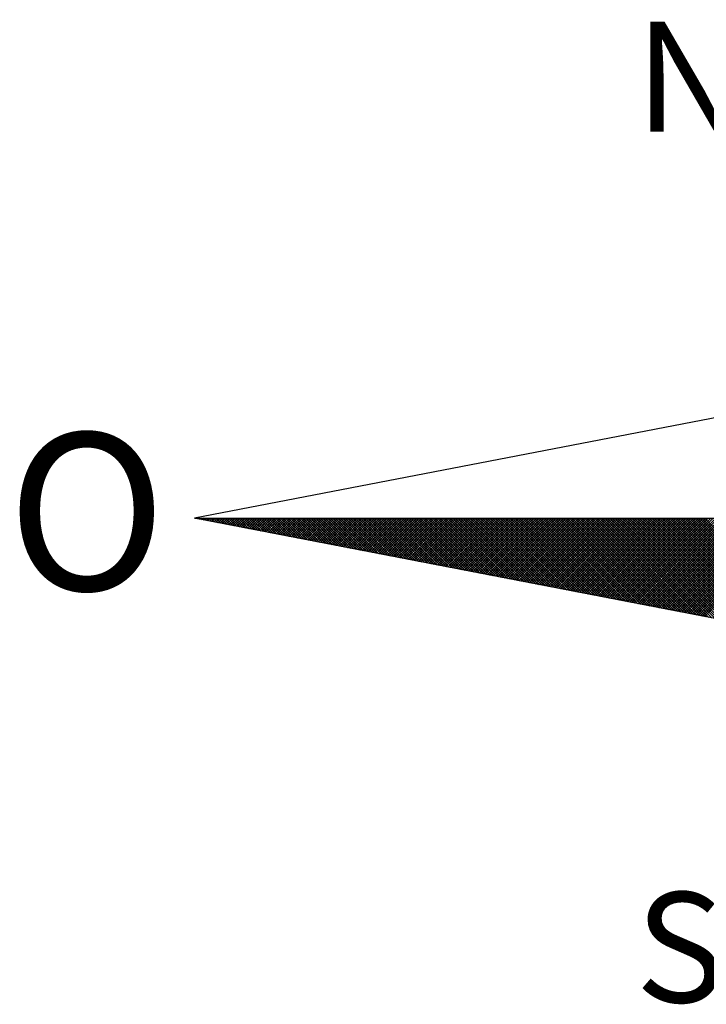
# Model space of a CAD drawing. Extents: x 177649 to 177747, y 1668939 to 1669065.
# Drawn here: x 177727 to 177730, y 1669045 to 1669049 of the extents above; entities that cross this region are included whole.
import ezdxf

# ---------------------------------------------------------------- set-up
doc = ezdxf.new("R2010")
doc.units = 0
doc.header["$LTSCALE"] = 10
doc.header["$MEASUREMENT"] = 0
doc.layers.get('0').update_dxf_attribs({"linetype": 'CONTINUOUS'})
doc.layers.add('NORTE', color=7, linetype='CONTINUOUS')
doc.styles.add('ROMANT', font='romant', dxfattribs={"height": 0.2})

# ---------------------------------------------------------------- blocks, each defined once
blk = doc.blocks.new('*X17')
at = {"color": 0}
for p, q in [((182552.6751, 1662935.5046), (182552.6757, 1662935.5052)), ((182552.6857, 1662935.5025), (182552.683, 1662935.5052)), ((182552.6899, 1662935.5017), (182552.6934, 1662935.5052)), ((182552.7076, 1662935.4983), (182552.7007, 1662935.5052)), ((182552.7047, 1662935.4989), (182552.711, 1662935.5052)), ((182552.7295, 1662935.4941), (182552.7184, 1662935.5052)), ((182552.7195, 1662935.496), (182552.7287, 1662935.5052)), ((182552.7343, 1662935.4931), (182552.7464, 1662935.5052)), ((182552.7514, 1662935.4899), (182552.7361, 1662935.5052)), ((182552.7492, 1662935.4903), (182552.7641, 1662935.5052)), ((182552.7733, 1662935.4856), (182552.7538, 1662935.5052)), ((182552.764, 1662935.4874), (182552.7817, 1662935.5052)), ((182552.7952, 1662935.4814), (182552.7714, 1662935.5052)), ((182552.7788, 1662935.4846), (182552.7994, 1662935.5052)), ((182552.8171, 1662935.4772), (182552.7891, 1662935.5052)), ((182552.7936, 1662935.4817), (182552.8171, 1662935.5052)), ((182552.839, 1662935.4729), (182552.8068, 1662935.5052)), ((182552.8084, 1662935.4789), (182552.8348, 1662935.5052)), ((182552.8233, 1662935.476), (182552.8525, 1662935.5052)), ((182552.8609, 1662935.4687), (182552.8245, 1662935.5052)), ((182552.8381, 1662935.4731), (182552.8701, 1662935.5052)), ((182552.8828, 1662935.4645), (182552.8421, 1662935.5052)), ((182552.8529, 1662935.4703), (182552.8878, 1662935.5052)), ((182552.9047, 1662935.4603), (182552.8598, 1662935.5052)), ((182552.8677, 1662935.4674), (182552.9055, 1662935.5052)), ((182552.9266, 1662935.456), (182552.8775, 1662935.5052)), ((182552.8825, 1662935.4646), (182552.9232, 1662935.5052)), ((182552.9485, 1662935.4518), (182552.8952, 1662935.5052)), ((182552.8973, 1662935.4617), (182552.9408, 1662935.5052)), ((182552.9122, 1662935.4588), (182552.9585, 1662935.5052)), ((182552.9705, 1662935.4476), (182552.9129, 1662935.5052)), ((182552.927, 1662935.456), (182552.9762, 1662935.5052)), ((182552.9924, 1662935.4434), (182552.9305, 1662935.5052)), ((182552.9418, 1662935.4531), (182552.9939, 1662935.5052)), ((182553.0143, 1662935.4391), (182552.9482, 1662935.5052)), ((182552.9566, 1662935.4503), (182553.0116, 1662935.5052)), ((182553.0362, 1662935.4349), (182552.9659, 1662935.5052)), ((182552.9714, 1662935.4474), (182553.0292, 1662935.5052)), ((182553.0581, 1662935.4307), (182552.9836, 1662935.5052)), ((182552.9863, 1662935.4445), (182553.0469, 1662935.5052)), ((182553.0011, 1662935.4417), (182553.0646, 1662935.5052)), ((182553.08, 1662935.4265), (182553.0012, 1662935.5052)), ((182553.0159, 1662935.4388), (182553.0823, 1662935.5052)), ((182553.1019, 1662935.4222), (182553.0189, 1662935.5052)), ((182553.0307, 1662935.436), (182553.0999, 1662935.5052)), ((182553.1238, 1662935.418), (182553.0366, 1662935.5052)), ((182553.0455, 1662935.4331), (182553.1176, 1662935.5052)), ((182553.1457, 1662935.4138), (182553.0543, 1662935.5052)), ((182553.0604, 1662935.4302), (182553.1353, 1662935.5052)), ((182553.1676, 1662935.4096), (182553.0719, 1662935.5052)), ((182553.0752, 1662935.4274), (182553.153, 1662935.5052)), ((182553.1895, 1662935.4053), (182553.0896, 1662935.5052)), ((182553.09, 1662935.4245), (182553.1707, 1662935.5052)), ((182553.1048, 1662935.4217), (182553.1883, 1662935.5052)), ((182553.2114, 1662935.4011), (182553.1073, 1662935.5052)), ((182553.1196, 1662935.4188), (182553.206, 1662935.5052)), ((182553.2333, 1662935.3969), (182553.125, 1662935.5052)), ((182553.1344, 1662935.4159), (182553.2237, 1662935.5052)), ((182553.2552, 1662935.3926), (182553.1427, 1662935.5052)), ((182553.1493, 1662935.4131), (182553.2414, 1662935.5052)), ((182553.2771, 1662935.3884), (182553.1603, 1662935.5052)), ((182553.1641, 1662935.4102), (182553.259, 1662935.5052)), ((182553.299, 1662935.3842), (182553.178, 1662935.5052)), ((182553.1789, 1662935.4074), (182553.2767, 1662935.5052)), ((182553.1937, 1662935.4045), (182553.2944, 1662935.5052)), ((182553.3209, 1662935.38), (182553.1957, 1662935.5052)), ((182553.2085, 1662935.4017), (182553.3121, 1662935.5052)), ((182553.3428, 1662935.3757), (182553.2134, 1662935.5052)), ((182553.2234, 1662935.3988), (182553.3298, 1662935.5052)), ((182553.3647, 1662935.3715), (182553.231, 1662935.5052)), ((182553.2382, 1662935.3959), (182553.3474, 1662935.5052)), ((182553.3866, 1662935.3673), (182553.2487, 1662935.5052)), ((182553.253, 1662935.3931), (182553.3651, 1662935.5052)), ((182553.4085, 1662935.3631), (182553.2664, 1662935.5052)), ((182553.2678, 1662935.3902), (182553.3828, 1662935.5052)), ((182553.2826, 1662935.3874), (182553.4005, 1662935.5052)), ((182553.4304, 1662935.3588), (182553.2841, 1662935.5052)), ((182553.2974, 1662935.3845), (182553.4181, 1662935.5052)), ((182553.4523, 1662935.3546), (182553.3018, 1662935.5052)), ((182553.3123, 1662935.3816), (182553.4358, 1662935.5052)), ((182553.4742, 1662935.3504), (182553.3194, 1662935.5052)), ((182553.3271, 1662935.3788), (182553.4535, 1662935.5052)), ((182553.4961, 1662935.3462), (182553.3371, 1662935.5052)), ((182553.3419, 1662935.3759), (182553.4712, 1662935.5052)), ((182553.5181, 1662935.3419), (182553.3548, 1662935.5052)), ((182553.3567, 1662935.3731), (182553.4889, 1662935.5052)), ((182553.3715, 1662935.3702), (182553.5065, 1662935.5052)), ((182553.54, 1662935.3377), (182553.3725, 1662935.5052)), ((182553.3864, 1662935.3673), (182553.5242, 1662935.5052)), ((182553.5619, 1662935.3335), (182553.3901, 1662935.5052)), ((182553.4012, 1662935.3645), (182553.5419, 1662935.5052)), ((182553.5838, 1662935.3293), (182553.4078, 1662935.5052)), ((182553.416, 1662935.3616), (182553.5596, 1662935.5052)), ((182553.6057, 1662935.325), (182553.4255, 1662935.5052)), ((182553.4308, 1662935.3588), (182553.5772, 1662935.5052)), ((182553.6276, 1662935.3208), (182553.4432, 1662935.5052)), ((182553.4456, 1662935.3559), (182553.5949, 1662935.5052)), ((182553.4605, 1662935.353), (182553.6126, 1662935.5052)), ((182553.6495, 1662935.3166), (182553.4609, 1662935.5052)), ((182553.4753, 1662935.3502), (182553.6303, 1662935.5052)), ((182553.6714, 1662935.3124), (182553.4785, 1662935.5052)), ((182553.4901, 1662935.3473), (182553.648, 1662935.5052)), ((182553.6933, 1662935.3081), (182553.4962, 1662935.5052)), ((182553.5049, 1662935.3445), (182553.6656, 1662935.5052)), ((182553.7152, 1662935.3039), (182553.5139, 1662935.5052)), ((182553.5197, 1662935.3416), (182553.6833, 1662935.5052)), ((182553.7371, 1662935.2997), (182553.5316, 1662935.5052)), ((182553.5345, 1662935.3388), (182553.701, 1662935.5052)), ((182553.759, 1662935.2954), (182553.5492, 1662935.5052)), ((182553.5494, 1662935.3359), (182553.7187, 1662935.5052)), ((182553.5642, 1662935.333), (182553.7363, 1662935.5052)), ((182553.7809, 1662935.2912), (182553.5669, 1662935.5052)), ((182553.579, 1662935.3302), (182553.754, 1662935.5052)), ((182553.8028, 1662935.287), (182553.5846, 1662935.5052)), ((182553.5938, 1662935.3273), (182553.7717, 1662935.5052)), ((182553.8247, 1662935.2828), (182553.6023, 1662935.5052)), ((182553.6086, 1662935.3245), (182553.7894, 1662935.5052)), ((182553.8466, 1662935.2785), (182553.62, 1662935.5052)), ((182553.6235, 1662935.3216), (182553.8071, 1662935.5052)), ((182553.8685, 1662935.2743), (182553.6376, 1662935.5052)), ((182553.6383, 1662935.3187), (182553.8247, 1662935.5052)), ((182553.6531, 1662935.3159), (182553.8424, 1662935.5052)), ((182553.8904, 1662935.2701), (182553.6553, 1662935.5052)), ((182553.6679, 1662935.313), (182553.8601, 1662935.5052)), ((182553.9123, 1662935.2659), (182553.673, 1662935.5052)), ((182553.6827, 1662935.3102), (182553.8778, 1662935.5052)), ((182553.9342, 1662935.2616), (182553.6907, 1662935.5052)), ((182553.6975, 1662935.3073), (182553.8954, 1662935.5052)), ((182553.9561, 1662935.2574), (182553.7083, 1662935.5052)), ((182553.7124, 1662935.3044), (182553.9131, 1662935.5052)), ((182553.978, 1662935.2532), (182553.726, 1662935.5052)), ((182553.7272, 1662935.3016), (182553.9308, 1662935.5052)), ((182553.742, 1662935.2987), (182553.9485, 1662935.5052)), ((182553.9999, 1662935.249), (182553.7437, 1662935.5052)), ((182553.7568, 1662935.2959), (182553.9662, 1662935.5052)), ((182554.0218, 1662935.2447), (182553.7614, 1662935.5052)), ((182553.7716, 1662935.293), (182553.9838, 1662935.5052)), ((182554.0437, 1662935.2405), (182553.7791, 1662935.5052)), ((182553.7865, 1662935.2901), (182554.0015, 1662935.5052)), ((182554.0656, 1662935.2363), (182553.7967, 1662935.5052)), ((182553.8013, 1662935.2873), (182554.0192, 1662935.5052)), ((182554.0876, 1662935.2321), (182553.8144, 1662935.5052)), ((182553.8161, 1662935.2844), (182554.0369, 1662935.5052)), ((182553.8309, 1662935.2816), (182554.0545, 1662935.5052)), ((182554.1095, 1662935.2278), (182553.8321, 1662935.5052)), ((182553.8457, 1662935.2787), (182554.0722, 1662935.5052)), ((182554.1314, 1662935.2236), (182553.8498, 1662935.5052)), ((182553.8606, 1662935.2759), (182554.0899, 1662935.5052)), ((182554.1533, 1662935.2194), (182553.8674, 1662935.5052)), ((182553.8754, 1662935.273), (182554.1076, 1662935.5052)), ((182554.1752, 1662935.2151), (182553.8851, 1662935.5052)), ((182553.8902, 1662935.2701), (182554.1253, 1662935.5052)), ((182554.1971, 1662935.2109), (182553.9028, 1662935.5052)), ((182553.905, 1662935.2673), (182554.1429, 1662935.5052)), ((182553.9198, 1662935.2644), (182554.1606, 1662935.5052)), ((182554.219, 1662935.2067), (182553.9205, 1662935.5052)), ((182553.9346, 1662935.2616), (182554.1783, 1662935.5052)), ((182554.2409, 1662935.2025), (182553.9382, 1662935.5052)), ((182553.9495, 1662935.2587), (182554.196, 1662935.5052)), ((182554.2628, 1662935.1982), (182553.9558, 1662935.5052)), ((182553.9643, 1662935.2558), (182554.2136, 1662935.5052)), ((182554.2847, 1662935.194), (182553.9735, 1662935.5052)), ((182553.9791, 1662935.253), (182554.2313, 1662935.5052)), ((182554.3066, 1662935.1898), (182553.9912, 1662935.5052)), ((182553.9939, 1662935.2501), (182554.249, 1662935.5052)), ((182554.0087, 1662935.2473), (182554.2667, 1662935.5052)), ((182554.3285, 1662935.1856), (182554.0089, 1662935.5052)), ((182554.0236, 1662935.2444), (182554.2843, 1662935.5052)), ((182554.3504, 1662935.1813), (182554.0265, 1662935.5052)), ((182554.0384, 1662935.2415), (182554.302, 1662935.5052)), ((182554.3723, 1662935.1771), (182554.0442, 1662935.5052)), ((182554.0532, 1662935.2387), (182554.3197, 1662935.5052)), ((182554.3942, 1662935.1729), (182554.0619, 1662935.5052)), ((182554.068, 1662935.2358), (182554.3374, 1662935.5052)), ((182554.4161, 1662935.1687), (182554.0796, 1662935.5052)), ((182554.0828, 1662935.233), (182554.3551, 1662935.5052)), ((182554.438, 1662935.1644), (182554.0973, 1662935.5052)), ((182554.0976, 1662935.2301), (182554.3727, 1662935.5052)), ((182554.1125, 1662935.2272), (182554.3904, 1662935.5052)), ((182554.4599, 1662935.1602), (182554.1149, 1662935.5052)), ((182554.1273, 1662935.2244), (182554.4081, 1662935.5052)), ((182554.4818, 1662935.156), (182554.1326, 1662935.5052)), ((182554.1421, 1662935.2215), (182554.4258, 1662935.5052)), ((182554.5037, 1662935.1518), (182554.1503, 1662935.5052)), ((182554.1569, 1662935.2187), (182554.4434, 1662935.5052)), ((182554.5256, 1662935.1475), (182554.168, 1662935.5052)), ((182554.1717, 1662935.2158), (182554.4611, 1662935.5052)), ((182554.5475, 1662935.1433), (182554.1856, 1662935.5052)), ((182554.1866, 1662935.2129), (182554.4788, 1662935.5052)), ((182554.2014, 1662935.2101), (182554.4965, 1662935.5052)), ((182554.5694, 1662935.1391), (182554.2033, 1662935.5052)), ((182554.2162, 1662935.2072), (182554.5142, 1662935.5052)), ((182554.5913, 1662935.1348), (182554.221, 1662935.5052)), ((182554.231, 1662935.2044), (182554.5318, 1662935.5052)), ((182554.6132, 1662935.1306), (182554.2387, 1662935.5052)), ((182554.2458, 1662935.2015), (182554.5495, 1662935.5052)), ((182554.6351, 1662935.1264), (182554.2564, 1662935.5052)), ((182554.2607, 1662935.1987), (182554.5672, 1662935.5052)), ((182554.6571, 1662935.1222), (182554.274, 1662935.5052)), ((182554.2755, 1662935.1958), (182554.5849, 1662935.5052)), ((182554.2903, 1662935.1929), (182554.6025, 1662935.5052)), ((182554.679, 1662935.1179), (182554.2917, 1662935.5052)), ((182554.3051, 1662935.1901), (182554.6202, 1662935.5052)), ((182554.7009, 1662935.1137), (182554.3094, 1662935.5052)), ((182554.3199, 1662935.1872), (182554.6379, 1662935.5052)), ((182554.7228, 1662935.1095), (182554.3271, 1662935.5052)), ((182554.3347, 1662935.1844), (182554.6556, 1662935.5052)), ((182554.7447, 1662935.1053), (182554.3447, 1662935.5052)), ((182554.3496, 1662935.1815), (182554.6733, 1662935.5052)), ((182554.7666, 1662935.101), (182554.3624, 1662935.5052)), ((182554.3644, 1662935.1786), (182554.6909, 1662935.5052)), ((182554.3792, 1662935.1758), (182554.7086, 1662935.5052)), ((182554.7885, 1662935.0968), (182554.3801, 1662935.5052)), ((182554.394, 1662935.1729), (182554.7263, 1662935.5052)), ((182554.8104, 1662935.0926), (182554.3978, 1662935.5052)), ((182554.4088, 1662935.1701), (182554.744, 1662935.5052)), ((182554.8323, 1662935.0884), (182554.4155, 1662935.5052)), ((182554.4237, 1662935.1672), (182554.7616, 1662935.5052)), ((182554.8542, 1662935.0841), (182554.4331, 1662935.5052)), ((182554.4385, 1662935.1643), (182554.7793, 1662935.5052)), ((182554.8761, 1662935.0799), (182554.4508, 1662935.5052)), ((182554.4533, 1662935.1615), (182554.797, 1662935.5052)), ((182554.4681, 1662935.1586), (182554.8147, 1662935.5052)), ((182554.898, 1662935.0757), (182554.4685, 1662935.5052)), ((182554.4829, 1662935.1558), (182554.8324, 1662935.5052)), ((182554.9199, 1662935.0715), (182554.4862, 1662935.5052)), ((182554.4977, 1662935.1529), (182554.85, 1662935.5052)), ((182554.9418, 1662935.0672), (182554.5038, 1662935.5052)), ((182554.5126, 1662935.15), (182554.8677, 1662935.5052)), ((182554.9637, 1662935.063), (182554.5215, 1662935.5052)), ((182554.5274, 1662935.1472), (182554.8854, 1662935.5052)), ((182554.9856, 1662935.0588), (182554.5392, 1662935.5052)), ((182554.5422, 1662935.1443), (182554.9031, 1662935.5052)), ((182555.0075, 1662935.0546), (182554.5569, 1662935.5052)), ((182554.557, 1662935.1415), (182554.9207, 1662935.5052)), ((182554.5718, 1662935.1386), (182554.9384, 1662935.5052)), ((182555.0294, 1662935.0503), (182554.5746, 1662935.5052)), ((182554.5867, 1662935.1358), (182554.9561, 1662935.5052)), ((182555.0513, 1662935.0461), (182554.5922, 1662935.5052)), ((182554.6015, 1662935.1329), (182554.9738, 1662935.5052)), ((182555.0732, 1662935.0419), (182554.6099, 1662935.5052)), ((182554.6163, 1662935.13), (182554.9915, 1662935.5052)), ((182555.0951, 1662935.0376), (182554.6276, 1662935.5052)), ((182554.6311, 1662935.1272), (182555.0091, 1662935.5052)), ((182555.117, 1662935.0334), (182554.6453, 1662935.5052)), ((182554.6459, 1662935.1243), (182555.0268, 1662935.5052)), ((182554.6608, 1662935.1215), (182555.0445, 1662935.5052)), ((182555.1389, 1662935.0292), (182554.6629, 1662935.5052)), ((182554.6756, 1662935.1186), (182555.0622, 1662935.5052)), ((182555.1608, 1662935.025), (182554.6806, 1662935.5052)), ((182554.6904, 1662935.1157), (182555.0798, 1662935.5052)), ((182555.1827, 1662935.0207), (182554.6983, 1662935.5052)), ((182554.7052, 1662935.1129), (182555.0975, 1662935.5052)), ((182555.2047, 1662935.0165), (182554.716, 1662935.5052)), ((182554.72, 1662935.11), (182555.1152, 1662935.5052)), ((182555.2266, 1662935.0123), (182554.7337, 1662935.5052)), ((182554.7348, 1662935.1072), (182555.1329, 1662935.5052)), ((182554.7497, 1662935.1043), (182555.1506, 1662935.5052)), ((182555.2485, 1662935.0081), (182554.7513, 1662935.5052)), ((182554.7645, 1662935.1014), (182555.1682, 1662935.5052)), ((182555.2704, 1662935.0038), (182554.769, 1662935.5052)), ((182554.7793, 1662935.0986), (182555.1859, 1662935.5052)), ((182555.2923, 1662934.9996), (182554.7867, 1662935.5052)), ((182554.7941, 1662935.0957), (182555.2036, 1662935.5052)), ((182555.3142, 1662934.9954), (182554.8044, 1662935.5052)), ((182554.8089, 1662935.0929), (182555.2213, 1662935.5052)), ((182555.3361, 1662934.9912), (182554.822, 1662935.5052)), ((182554.8238, 1662935.09), (182555.2389, 1662935.5052)), ((182554.8386, 1662935.0871), (182555.2566, 1662935.5052)), ((182555.358, 1662934.9869), (182554.8397, 1662935.5052)), ((182554.8534, 1662935.0843), (182555.2743, 1662935.5052)), ((182555.3799, 1662934.9827), (182554.8574, 1662935.5052)), ((182554.8682, 1662935.0814), (182555.292, 1662935.5052)), ((182555.4018, 1662934.9785), (182554.8751, 1662935.5052)), ((182554.883, 1662935.0786), (182555.3097, 1662935.5052)), ((182555.4237, 1662934.9743), (182554.8927, 1662935.5052)), ((182554.8978, 1662935.0757), (182555.3273, 1662935.5052)), ((182555.4456, 1662934.97), (182554.9104, 1662935.5052)), ((182554.9127, 1662935.0729), (182555.345, 1662935.5052)), ((182554.9275, 1662935.07), (182555.3627, 1662935.5052)), ((182555.4675, 1662934.9658), (182554.9281, 1662935.5052)), ((182554.9423, 1662935.0671), (182555.3804, 1662935.5052)), ((182555.4894, 1662934.9616), (182554.9458, 1662935.5052)), ((182554.9571, 1662935.0643), (182555.398, 1662935.5052)), ((182555.5113, 1662934.9573), (182554.9635, 1662935.5052)), ((182554.9719, 1662935.0614), (182555.4157, 1662935.5052)), ((182555.5332, 1662934.9531), (182554.9811, 1662935.5052)), ((182554.9868, 1662935.0586), (182555.4334, 1662935.5052)), ((182555.5551, 1662934.9489), (182554.9988, 1662935.5052)), ((182555.0016, 1662935.0557), (182555.4511, 1662935.5052)), ((182555.0164, 1662935.0528), (182555.4688, 1662935.5052)), ((182555.577, 1662934.9447), (182555.0165, 1662935.5052)), ((182555.0312, 1662935.05), (182555.4864, 1662935.5052)), ((182555.5989, 1662934.9404), (182555.0342, 1662935.5052)), ((182555.046, 1662935.0471), (182555.5041, 1662935.5052)), ((182555.6208, 1662934.9362), (182555.0518, 1662935.5052)), ((182555.0609, 1662935.0443), (182555.5218, 1662935.5052)), ((182555.6427, 1662934.932), (182555.0695, 1662935.5052)), ((182555.0757, 1662935.0414), (182555.5395, 1662935.5052)), ((182555.6646, 1662934.9278), (182555.0872, 1662935.5052)), ((182555.0905, 1662935.0385), (182555.5571, 1662935.5052)), ((182555.6865, 1662934.9235), (182555.1049, 1662935.5052)), ((182555.1053, 1662935.0357), (182555.5748, 1662935.5052)), ((182555.1201, 1662935.0328), (182555.5925, 1662935.5052)), ((182555.7084, 1662934.9193), (182555.1226, 1662935.5052)), ((182555.1349, 1662935.03), (182555.6102, 1662935.5052)), ((182555.7303, 1662934.9151), (182555.1402, 1662935.5052)), ((182555.1498, 1662935.0271), (182555.6279, 1662935.5052)), ((182555.7522, 1662934.9109), (182555.1579, 1662935.5052)), ((182555.1646, 1662935.0242), (182555.6455, 1662935.5052)), ((182555.7742, 1662934.9066), (182555.1756, 1662935.5052)), ((182555.1794, 1662935.0214), (182555.6632, 1662935.5052)), ((182555.7961, 1662934.9024), (182555.1933, 1662935.5052)), ((182555.1942, 1662935.0185), (182555.6809, 1662935.5052)), ((182555.209, 1662935.0157), (182555.6986, 1662935.5052)), ((182555.818, 1662934.8982), (182555.2109, 1662935.5052)), ((182555.2239, 1662935.0128), (182555.7162, 1662935.5052)), ((182555.8399, 1662934.894), (182555.2286, 1662935.5052)), ((182555.2387, 1662935.01), (182555.7339, 1662935.5052)), ((182555.8618, 1662934.8897), (182555.2463, 1662935.5052)), ((182555.2535, 1662935.0071), (182555.7516, 1662935.5052)), ((182555.8837, 1662934.8855), (182555.264, 1662935.5052)), ((182555.2683, 1662935.0042), (182555.7693, 1662935.5052)), ((182555.9056, 1662934.8813), (182555.2817, 1662935.5052)), ((182555.2831, 1662935.0014), (182555.787, 1662935.5052)), ((182555.2979, 1662934.9985), (182555.8046, 1662935.5052)), ((182555.9275, 1662934.8771), (182555.2993, 1662935.5052)), ((182555.3128, 1662934.9957), (182555.8223, 1662935.5052)), ((182555.9494, 1662934.8728), (182555.317, 1662935.5052)), ((182555.3276, 1662934.9928), (182555.84, 1662935.5052)), ((182555.9713, 1662934.8686), (182555.3347, 1662935.5052)), ((182555.3424, 1662934.9899), (182555.8577, 1662935.5052)), ((182555.9932, 1662934.8644), (182555.3524, 1662935.5052)), ((182555.3572, 1662934.9871), (182555.8753, 1662935.5052)), ((182556.0151, 1662934.8601), (182555.37, 1662935.5052)), ((182555.372, 1662934.9842), (182555.893, 1662935.5052)), ((182555.3869, 1662934.9814), (182555.9107, 1662935.5052)), ((182556.037, 1662934.8559), (182555.3877, 1662935.5052)), ((182555.4017, 1662934.9785), (182555.9284, 1662935.5052)), ((182556.0589, 1662934.8517), (182555.4054, 1662935.5052)), ((182555.4165, 1662934.9756), (182555.9461, 1662935.5052)), ((182556.0808, 1662934.8475), (182555.4231, 1662935.5052)), ((182555.4313, 1662934.9728), (182555.9637, 1662935.5052)), ((182556.1027, 1662934.8432), (182555.4408, 1662935.5052)), ((182555.4461, 1662934.9699), (182555.9814, 1662935.5052)), ((182556.1246, 1662934.839), (182555.4584, 1662935.5052)), ((182555.461, 1662934.9671), (182555.9991, 1662935.5052)), ((182555.4758, 1662934.9642), (182556.0168, 1662935.5052)), ((182556.1465, 1662934.8348), (182555.4761, 1662935.5052)), ((182555.4906, 1662934.9613), (182556.0344, 1662935.5052)), ((182556.1684, 1662934.8306), (182555.4938, 1662935.5052)), ((182555.5054, 1662934.9585), (182556.0521, 1662935.5052)), ((182556.1903, 1662934.8263), (182555.5115, 1662935.5052)), ((182555.5202, 1662934.9556), (182556.0698, 1662935.5052)), ((182556.2122, 1662934.8221), (182555.5291, 1662935.5052)), ((182555.535, 1662934.9528), (182556.0875, 1662935.5052)), ((182556.2341, 1662934.8179), (182555.5468, 1662935.5052)), ((182555.5499, 1662934.9499), (182556.1051, 1662935.5052)), ((182556.256, 1662934.8137), (182555.5645, 1662935.5052)), ((182555.5647, 1662934.947), (182556.1228, 1662935.5052)), ((182555.5795, 1662934.9442), (182556.1405, 1662935.5052)), ((182556.2779, 1662934.8094), (182555.5822, 1662935.5052)), ((182555.5943, 1662934.9413), (182556.1582, 1662935.5052)), ((182556.2998, 1662934.8052), (182555.5999, 1662935.5052)), ((182555.6091, 1662934.9385), (182556.1759, 1662935.5052)), ((182556.3217, 1662934.801), (182555.6175, 1662935.5052)), ((182555.624, 1662934.9356), (182556.1935, 1662935.5052)), ((182556.3437, 1662934.7968), (182555.6352, 1662935.5052)), ((182555.6388, 1662934.9328), (182556.2112, 1662935.5052)), ((182556.3656, 1662934.7925), (182555.6529, 1662935.5052)), ((182555.6536, 1662934.9299), (182556.2289, 1662935.5052)), ((182555.6684, 1662934.927), (182556.2466, 1662935.5052)), ((182556.3875, 1662934.7883), (182555.6706, 1662935.5052)), ((182555.6832, 1662934.9242), (182556.2642, 1662935.5052)), ((182556.4094, 1662934.7841), (182555.6882, 1662935.5052)), ((182555.698, 1662934.9213), (182556.2819, 1662935.5052)), ((182556.4313, 1662934.7798), (182555.7059, 1662935.5052)), ((182555.7129, 1662934.9185), (182556.2996, 1662935.5052)), ((182556.4532, 1662934.7756), (182555.7236, 1662935.5052)), ((182555.7277, 1662934.9156), (182556.3173, 1662935.5052)), ((182556.4751, 1662934.7714), (182555.7413, 1662935.5052)), ((182555.7425, 1662934.9127), (182556.335, 1662935.5052)), ((182555.7573, 1662934.9099), (182556.3526, 1662935.5052)), ((182556.497, 1662934.7672), (182555.759, 1662935.5052)), ((182555.7721, 1662934.907), (182556.3703, 1662935.5052)), ((182556.5189, 1662934.7629), (182555.7766, 1662935.5052)), ((182555.787, 1662934.9042), (182556.388, 1662935.5052)), ((182556.5408, 1662934.7587), (182555.7943, 1662935.5052)), ((182555.8018, 1662934.9013), (182556.4057, 1662935.5052)), ((182556.5627, 1662934.7545), (182555.812, 1662935.5052)), ((182555.8166, 1662934.8984), (182556.4233, 1662935.5052)), ((182556.5846, 1662934.7503), (182555.8297, 1662935.5052)), ((182555.8314, 1662934.8956), (182556.441, 1662935.5052)), ((182555.8462, 1662934.8927), (182556.4587, 1662935.5052)), ((182556.6065, 1662934.746), (182555.8473, 1662935.5052)), ((182555.8611, 1662934.8899), (182556.4764, 1662935.5052)), ((182556.6284, 1662934.7418), (182555.865, 1662935.5052)), ((182555.8759, 1662934.887), (182556.4941, 1662935.5052)), ((182556.6503, 1662934.7376), (182555.8827, 1662935.5052)), ((182555.8907, 1662934.8841), (182556.5117, 1662935.5052)), ((182556.6722, 1662934.7334), (182555.9004, 1662935.5052)), ((182555.9055, 1662934.8813), (182556.5294, 1662935.5052)), ((182556.6941, 1662934.7291), (182555.9181, 1662935.5052)), ((182555.9203, 1662934.8784), (182556.5471, 1662935.5052)), ((182555.9351, 1662934.8756), (182556.5648, 1662935.5052)), ((182556.716, 1662934.7249), (182555.9357, 1662935.5052)), ((182555.95, 1662934.8727), (182556.5824, 1662935.5052)), ((182556.7379, 1662934.7207), (182555.9534, 1662935.5052)), ((182555.9648, 1662934.8699), (182556.6001, 1662935.5052)), ((182556.7598, 1662934.7165), (182555.9711, 1662935.5052)), ((182555.9796, 1662934.867), (182556.6178, 1662935.5052)), ((182556.7817, 1662934.7122), (182555.9888, 1662935.5052)), ((182555.9944, 1662934.8641), (182556.6355, 1662935.5052)), ((182556.8036, 1662934.708), (182556.0064, 1662935.5052)), ((182556.0092, 1662934.8613), (182556.6532, 1662935.5052)), ((182556.0241, 1662934.8584), (182556.6708, 1662935.5052)), ((182556.8255, 1662934.7038), (182556.0241, 1662935.5052)), ((182556.0389, 1662934.8556), (182556.6885, 1662935.5052)), ((182556.8474, 1662934.6995), (182556.0418, 1662935.5052)), ((182556.0537, 1662934.8527), (182556.7062, 1662935.5052)), ((182556.8693, 1662934.6953), (182556.0595, 1662935.5052)), ((182556.0685, 1662934.8498), (182556.7239, 1662935.5052)), ((182556.8913, 1662934.6911), (182556.0772, 1662935.5052)), ((182556.0833, 1662934.847), (182556.7415, 1662935.5052)), ((182556.9132, 1662934.6869), (182556.0948, 1662935.5052)), ((182556.0982, 1662934.8441), (182556.7592, 1662935.5052)), ((182556.9351, 1662934.6826), (182556.1125, 1662935.5052)), ((182556.113, 1662934.8413), (182556.7769, 1662935.5052)), ((182556.1278, 1662934.8384), (182556.7946, 1662935.5052)), ((182556.957, 1662934.6784), (182556.1302, 1662935.5052)), ((182556.1426, 1662934.8355), (182556.8123, 1662935.5052)), ((182556.9789, 1662934.6742), (182556.1479, 1662935.5052)), ((182556.1574, 1662934.8327), (182556.8299, 1662935.5052)), ((182557.0008, 1662934.67), (182556.1655, 1662935.5052)), ((182556.1722, 1662934.8298), (182556.8476, 1662935.5052)), ((182557.0227, 1662934.6657), (182556.1832, 1662935.5052)), ((182556.1871, 1662934.827), (182556.8653, 1662935.5052)), ((182557.0446, 1662934.6615), (182556.2009, 1662935.5052)), ((182556.2019, 1662934.8241), (182556.883, 1662935.5052)), ((182556.2167, 1662934.8212), (182556.9006, 1662935.5052)), ((182557.0665, 1662934.6573), (182556.2186, 1662935.5052)), ((182556.2315, 1662934.8184), (182556.9183, 1662935.5052)), ((182557.0884, 1662934.6531), (182556.2363, 1662935.5052)), ((182556.2463, 1662934.8155), (182556.936, 1662935.5052)), ((182557.1103, 1662934.6488), (182556.2539, 1662935.5052)), ((182556.2612, 1662934.8127), (182556.9537, 1662935.5052)), ((182557.1322, 1662934.6446), (182556.2716, 1662935.5052)), ((182556.276, 1662934.8098), (182556.9714, 1662935.5052)), ((182557.1541, 1662934.6404), (182556.2893, 1662935.5052)), ((182556.2908, 1662934.807), (182556.989, 1662935.5052))]:
    blk.add_line(p, q, dxfattribs=at)
blk = doc.blocks.new('NORTEGEO')
at = {"layer": 'NORTE', "color": 7}
for p, q in [((-1.0785, 1.0785), (-6.6682, 0)), ((-1.0785, -1.0785), (-6.6682, 0)), ((-6.6682, 0), (6.6682, 0))]:
    blk.add_line(p, q, dxfattribs=at)
at = {"layer": 'NORTE'}
blk.add_blockref('*X17', (-182559.3401, -1662935.5052), dxfattribs=at)
at = {"layer": 'NORTE', "color": 7, "style": 'ROMANT'}
for s, height, p in [('NO', 0.78147, (-3.5412, 2.7415)), ('O', 1.1164, (-7.9971, -0.512)), ('SO', 0.78147, (-3.5412, -3.4353))]:
    blk.add_text(s, height=height, dxfattribs=at).set_placement(p)
blk = doc.blocks.new('A3_Selo_UPV_retrato')
at = {"layer": 'NORTE', "ltscale": 0.75, "xscale": 1.790037972852588, "yscale": 1.790037972852588, "zscale": 1.790037972954514}
blk.add_blockref('NORTEGEO', (246.249, 358.767), dxfattribs=at)

msp = doc.modelspace()

# ---------------------------------------------------------------- block references
at = {"xscale": 0.3000000000029104, "yscale": 0.3000000000465661, "zscale": 0.3}
msp.add_blockref('A3_Selo_UPV_retrato', (177657.6891, 1668939.4264), dxfattribs=at)

doc.saveas('drawing.dxf')
